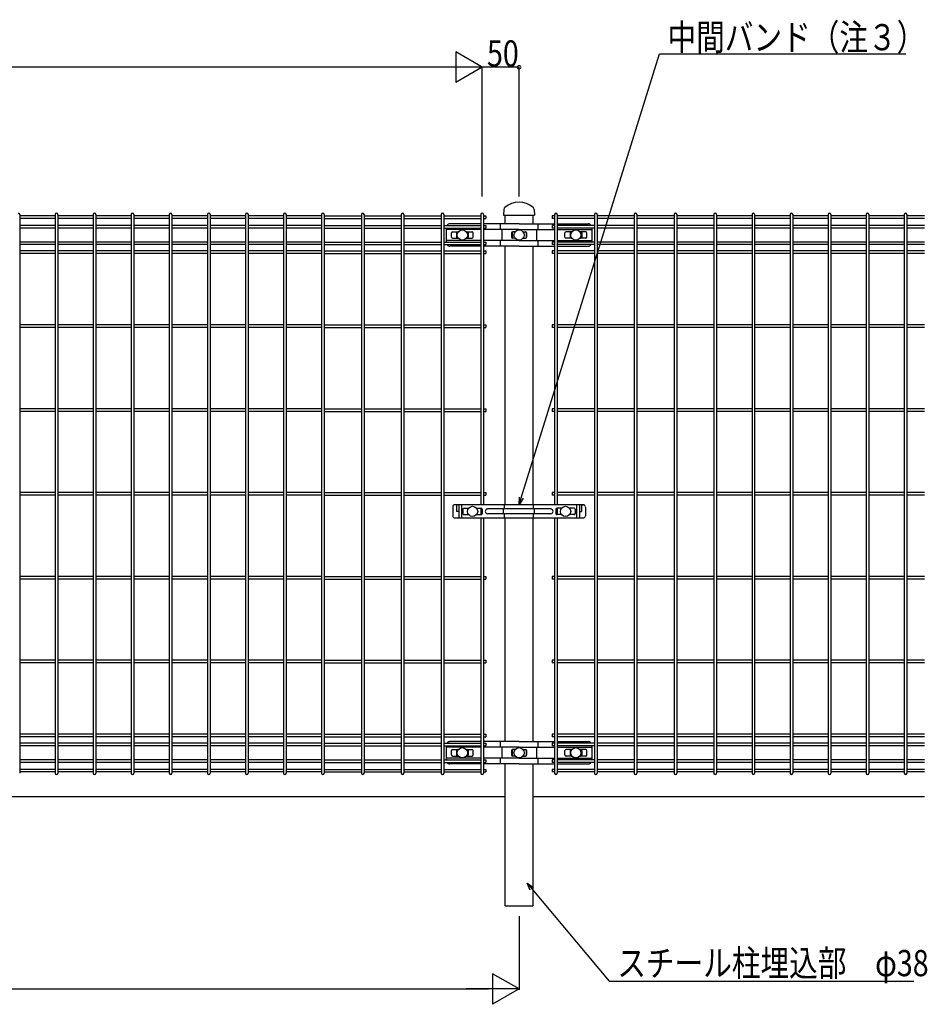
# Model space of a CAD drawing. Extents: x 0 to 27500, y 0 to 20000.
# Drawn here: x 2999 to 4244, y 7265 to 8616 of the extents above; entities that cross this region are included whole.
import ezdxf

# ---------------------------------------------------------------- set-up
doc = ezdxf.new("R2010")
doc.units = 0
for name, color, linetype in [('YKK_A1', 4, 'CONTINUOUS'), ('YKK_N1', 2, 'CONTINUOUS'), ('YKK_Z1', 7, 'CONTINUOUS')]:
    doc.layers.add(name, color=color, linetype=linetype)
doc.styles.get("Standard").update_dxf_attribs({"font": 'txt.shx', "bigfont": 'bigfont.shx'})

msp = doc.modelspace()

# ---------------------------------------------------------------- linework, layer by layer
at = {"layer": 'YKK_A1'}
for p, q in [((2999.1, 8348.6), (2999.1, 7582.2)), ((3047.7, 8346.8), (2999.1, 8346.8)), ((3047.7, 8348.6), (3047.7, 7582.2)), ((3051.3, 8348.6), (3051.3, 7582.2)), ((3099.9, 8346.8), (3051.3, 8346.8)), ((3099.9, 8348.6), (3099.9, 7582.2)), ((3103.5, 8348.6), (3103.5, 7582.2)), ((3152.1, 8346.8), (3103.5, 8346.8)), ((3152.1, 8348.6), (3152.1, 7582.2)), ((3155.7, 8348.6), (3155.7, 7582.2)), ((3204.4, 8346.8), (3155.7, 8346.8)), ((3204.3, 8348.6), (3204.3, 7582.2)), ((3207.9, 8348.6), (3207.9, 7582.2)), ((3256.6, 8346.8), (3207.9, 8346.8)), ((3256.6, 8348.6), (3256.6, 7582.2)), ((3260.2, 8348.6), (3260.2, 7582.2)), ((3308.8, 8346.8), (3260.2, 8346.8)), ((3308.8, 8348.6), (3308.8, 7582.2)), ((3312.4, 8348.6), (3312.4, 7582.2)), ((3361, 8346.8), (3312.4, 8346.8)), ((3361, 8348.6), (3361, 7582.2)), ((3364.6, 8348.6), (3364.6, 7582.2)), ((3413.2, 8346.8), (3364.6, 8346.8)), ((3413.2, 8348.6), (3413.2, 7582.2)), ((3416.8, 8348.6), (3416.8, 7582.2)), ((3416.8, 8346.8), (3467.8, 8346.8)), ((3467.8, 8348.6), (3467.8, 7582.2)), ((3471.4, 8348.6), (3471.4, 7582.2)), ((3471.4, 8346.8), (3522.4, 8346.8)), ((3522.5, 8348.6), (3522.5, 7582.2)), ((3526.1, 8348.6), (3526.1, 7582.2)), ((3526.1, 8346.8), (3577.1, 8346.8)), ((3577.1, 8348.6), (3577.1, 7582.2)), ((3580.7, 8348.6), (3580.7, 7582.2)), ((3580.7, 8346.8), (3631.7, 8346.8)), ((3631.7, 8348.6), (3631.7, 7950.4)), ((3635.3, 8348.6), (3635.3, 7950.4)), ((3635.3, 8346.8), (3638.5, 8346.8)), ((3638.5, 8346.8), (3638.5, 8343.2)), ((3663.3, 8355.6), (3662.8, 8347.4)), ((3662.8, 8347.4), (3705.3, 8347.4)), ((3665, 8347.4), (3703.1, 8347.4)), ((3665, 8335.7), (3665, 8347.4)), ((3703.1, 8347.4), (3703.1, 8335.7)), ((3704.8, 8355.6), (3705.3, 8347.4)), ((3732.8, 8346.8), (3729.6, 8346.8)), ((3729.6, 8346.8), (3729.6, 8343.2)), ((3732.8, 8348.6), (3732.8, 7950.4)), ((3736.4, 8348.6), (3736.4, 7950.4)), ((3787.4, 8346.8), (3736.4, 8346.8)), ((3787.4, 8348.6), (3787.4, 7582.2)), ((3791, 8348.6), (3791, 7582.2)), ((3842, 8346.8), (3791, 8346.8)), ((3842, 8348.6), (3842, 7582.2)), ((3845.6, 8348.6), (3845.6, 7582.2)), ((3896.7, 8346.8), (3845.7, 8346.8)), ((3896.7, 8348.6), (3896.7, 7582.2)), ((3900.3, 8348.6), (3900.3, 7582.2)), ((3951.3, 8346.8), (3900.3, 8346.8)), ((3951.3, 8348.6), (3951.3, 7582.2)), ((3954.9, 8348.6), (3954.9, 7582.2)), ((4003.5, 8346.8), (3954.9, 8346.8)), ((4003.5, 8348.6), (4003.5, 7582.2)), ((4007.1, 8348.6), (4007.1, 7582.2)), ((4055.7, 8346.8), (4007.1, 8346.8)), ((4055.7, 8348.6), (4055.7, 7582.2)), ((4059.3, 8348.6), (4059.3, 7582.2)), ((4107.9, 8346.8), (4059.3, 8346.8)), ((4107.9, 8348.6), (4107.9, 7582.2)), ((4111.5, 8348.6), (4111.5, 7582.2)), ((4160.2, 8346.8), (4111.5, 8346.8)), ((4160.1, 8348.6), (4160.1, 7582.2)), ((4163.7, 8348.6), (4163.7, 7582.2)), ((4212.4, 8346.8), (4163.7, 8346.8)), ((4212.4, 8348.6), (4212.4, 7582.2)), ((4216, 8348.6), (4216, 7582.2)), ((4240.3, 8346.8), (4216, 8346.8)), ((3047.7, 8343.2), (2999.1, 8343.2)), ((3047.7, 8333.6), (2999.1, 8333.6)), ((3099.9, 8343.2), (3051.3, 8343.2)), ((3099.9, 8333.6), (3051.3, 8333.6)), ((3152.1, 8343.2), (3103.5, 8343.2)), ((3152.1, 8333.6), (3103.5, 8333.6)), ((3204.4, 8343.2), (3155.7, 8343.2)), ((3204.4, 8333.6), (3155.7, 8333.6)), ((3256.6, 8343.2), (3207.9, 8343.2)), ((3256.6, 8333.6), (3207.9, 8333.6)), ((3308.8, 8343.2), (3260.2, 8343.2)), ((3308.8, 8333.6), (3260.2, 8333.6)), ((3361, 8343.2), (3312.4, 8343.2)), ((3361, 8333.6), (3312.4, 8333.6)), ((3413.2, 8343.2), (3364.6, 8343.2)), ((3413.2, 8333.6), (3364.6, 8333.6)), ((3416.8, 8343.2), (3467.8, 8343.2)), ((3416.8, 8333.6), (3467.8, 8333.6)), ((3471.4, 8343.2), (3522.4, 8343.2)), ((3471.4, 8333.6), (3522.4, 8333.6)), ((3526.1, 8343.2), (3577.1, 8343.2)), ((3526.1, 8333.6), (3577.1, 8333.6)), ((3580.7, 8343.2), (3631.7, 8343.2)), ((3580.7, 8333.6), (3631.7, 8333.6)), ((3631.7, 8335.7), (3589.2, 8335.7)), ((3635.3, 8343.2), (3638.5, 8343.2)), ((3684, 8335.7), (3635.3, 8335.7)), ((3635.3, 8333.6), (3638.5, 8333.6)), ((3638.5, 8333.6), (3638.5, 8330)), ((3658.2, 8335.7), (3658.2, 8328)), ((3684, 8335.7), (3732.8, 8335.7)), ((3709.9, 8335.7), (3709.9, 8328)), ((3732.8, 8343.2), (3729.6, 8343.2)), ((3732.8, 8333.6), (3729.6, 8333.6)), ((3729.6, 8333.6), (3729.6, 8330)), ((3787.4, 8343.2), (3736.4, 8343.2)), ((3736.4, 8335.7), (3778.9, 8335.7)), ((3787.4, 8333.6), (3736.4, 8333.6)), ((3842, 8343.2), (3791, 8343.2)), ((3842, 8333.6), (3791, 8333.6)), ((3896.7, 8343.2), (3845.7, 8343.2)), ((3896.7, 8333.6), (3845.7, 8333.6)), ((3951.3, 8343.2), (3900.3, 8343.2)), ((3951.3, 8333.6), (3900.3, 8333.6)), ((4003.5, 8343.2), (3954.9, 8343.2)), ((4003.5, 8333.6), (3954.9, 8333.6)), ((4055.7, 8343.2), (4007.1, 8343.2)), ((4055.7, 8333.6), (4007.1, 8333.6)), ((4107.9, 8343.2), (4059.3, 8343.2)), ((4107.9, 8333.6), (4059.3, 8333.6)), ((4160.2, 8343.2), (4111.5, 8343.2)), ((4160.2, 8333.6), (4111.5, 8333.6)), ((4212.4, 8343.2), (4163.7, 8343.2)), ((4212.4, 8333.6), (4163.7, 8333.6)), ((4240.3, 8343.2), (4216, 8343.2)), ((4240.3, 8333.6), (4216, 8333.6)), ((3047.7, 8330), (2999.1, 8330)), ((3099.9, 8330), (3051.3, 8330)), ((3152.1, 8330), (3103.5, 8330)), ((3204.4, 8330), (3155.7, 8330)), ((3256.6, 8330), (3207.9, 8330)), ((3308.8, 8330), (3260.2, 8330)), ((3361, 8330), (3312.4, 8330)), ((3413.2, 8330), (3364.6, 8330)), ((3416.8, 8330), (3467.8, 8330)), ((3471.4, 8330), (3522.4, 8330)), ((3526.1, 8330), (3577.1, 8330)), ((3580.7, 8330), (3631.7, 8330)), ((3584.2, 8330), (3584.2, 8310.8)), ((3631.7, 8328), (3584.2, 8328)), ((3591.2, 8317.4), (3591.2, 8323.4)), ((3592.7, 8324.9), (3600.9, 8324.9)), ((3598.2, 8323.4), (3598.2, 8317.4)), ((3599.7, 8324.9), (3600.9, 8324.9)), ((3611.6, 8324.9), (3612.7, 8324.9)), ((3611.6, 8324.9), (3619.7, 8324.9)), ((3614.2, 8323.4), (3614.2, 8317.4)), ((3621.2, 8317.4), (3621.2, 8323.4)), ((3635.3, 8330), (3638.5, 8330)), ((3684, 8328), (3635.3, 8328)), ((3660.4, 8328), (3660.4, 8312.8)), ((3673.6, 8323.4), (3673.6, 8317.4)), ((3674.4, 8324.8), (3674.4, 8316.1)), ((3678.7, 8324.9), (3675.2, 8324.9)), ((3684, 8328), (3732.8, 8328)), ((3689.4, 8324.9), (3692.9, 8324.9)), ((3693.7, 8324.8), (3693.7, 8316.1)), ((3694.4, 8323.4), (3694.4, 8317.4)), ((3707.7, 8328), (3707.7, 8312.8)), ((3732.8, 8330), (3729.6, 8330)), ((3787.4, 8330), (3736.4, 8330)), ((3736.4, 8328), (3783.9, 8328)), ((3746.9, 8317.4), (3746.9, 8323.4)), ((3756.5, 8324.9), (3748.4, 8324.9)), ((3753.9, 8323.4), (3753.9, 8317.4)), ((3755.4, 8324.9), (3756.5, 8324.9)), ((3775.4, 8324.9), (3767.2, 8324.9)), ((3767.2, 8324.9), (3768.4, 8324.9)), ((3769.9, 8323.4), (3769.9, 8317.4)), ((3776.9, 8317.4), (3776.9, 8323.4)), ((3783.9, 8330), (3783.9, 8310.8)), ((3842, 8330), (3791, 8330)), ((3896.7, 8330), (3845.7, 8330)), ((3951.3, 8330), (3900.3, 8330)), ((4003.5, 8330), (3954.9, 8330)), ((4055.7, 8330), (4007.1, 8330)), ((4107.9, 8330), (4059.3, 8330)), ((4160.2, 8330), (4111.5, 8330)), ((4212.4, 8330), (4163.7, 8330)), ((4240.3, 8330), (4216, 8330)), ((3047.7, 8310.8), (2999.1, 8310.8)), ((3047.7, 8307.2), (2999.1, 8307.2)), ((3099.9, 8310.8), (3051.3, 8310.8)), ((3099.9, 8307.2), (3051.3, 8307.2)), ((3152.1, 8310.8), (3103.5, 8310.8)), ((3152.1, 8307.2), (3103.5, 8307.2)), ((3204.4, 8310.8), (3155.7, 8310.8)), ((3204.4, 8307.2), (3155.7, 8307.2)), ((3256.6, 8310.8), (3207.9, 8310.8)), ((3256.6, 8307.2), (3207.9, 8307.2)), ((3308.8, 8310.8), (3260.2, 8310.8)), ((3308.8, 8307.2), (3260.2, 8307.2)), ((3361, 8310.8), (3312.4, 8310.8)), ((3361, 8307.2), (3312.4, 8307.2)), ((3413.2, 8310.8), (3364.6, 8310.8)), ((3413.2, 8307.2), (3364.6, 8307.2)), ((3416.8, 8310.8), (3467.8, 8310.8)), ((3416.8, 8307.2), (3467.8, 8307.2)), ((3471.4, 8310.8), (3522.4, 8310.8)), ((3471.4, 8307.2), (3522.4, 8307.2)), ((3526.1, 8310.8), (3577.1, 8310.8)), ((3526.1, 8307.2), (3577.1, 8307.2)), ((3580.7, 8310.8), (3631.7, 8310.8)), ((3580.7, 8307.2), (3631.7, 8307.2)), ((3631.7, 8312.8), (3584.2, 8312.8)), ((3631.7, 8305.1), (3589.2, 8305.1)), ((3592.7, 8315.9), (3600.9, 8315.9)), ((3599.7, 8315.9), (3600.9, 8315.9)), ((3611.6, 8315.9), (3612.7, 8315.9)), ((3611.6, 8315.9), (3619.7, 8315.9)), ((3684, 8312.8), (3635.3, 8312.8)), ((3635.3, 8310.8), (3638.5, 8310.8)), ((3635.3, 8307.2), (3638.5, 8307.2)), ((3684, 8305.1), (3635.3, 8305.1)), ((3638.5, 8310.8), (3638.5, 8307.2)), ((3658.2, 8312.8), (3658.2, 8305.1)), ((3665, 7950.4), (3665, 8305.1)), ((3678.7, 8315.9), (3675.2, 8315.9)), ((3684, 8312.8), (3732.8, 8312.8)), ((3684, 8305.1), (3732.8, 8305.1)), ((3689.4, 8315.9), (3692.9, 8315.9)), ((3703.1, 8305.1), (3703.1, 7950.4)), ((3709.9, 8312.8), (3709.9, 8305.1)), ((3732.8, 8310.8), (3729.6, 8310.8)), ((3729.6, 8310.8), (3729.6, 8307.2)), ((3732.8, 8307.2), (3729.6, 8307.2)), ((3736.4, 8312.8), (3783.9, 8312.8)), ((3787.4, 8310.8), (3736.4, 8310.8)), ((3787.4, 8307.2), (3736.4, 8307.2)), ((3736.4, 8305.1), (3778.9, 8305.1)), ((3756.5, 8315.9), (3748.4, 8315.9)), ((3755.4, 8315.9), (3756.5, 8315.9)), ((3775.4, 8315.9), (3767.2, 8315.9)), ((3767.2, 8315.9), (3768.4, 8315.9)), ((3842, 8310.8), (3791, 8310.8)), ((3842, 8307.2), (3791, 8307.2)), ((3896.7, 8310.8), (3845.7, 8310.8)), ((3896.7, 8307.2), (3845.7, 8307.2)), ((3951.3, 8310.8), (3900.3, 8310.8)), ((3951.3, 8307.2), (3900.3, 8307.2)), ((4003.5, 8310.8), (3954.9, 8310.8)), ((4003.5, 8307.2), (3954.9, 8307.2)), ((4055.7, 8310.8), (4007.1, 8310.8)), ((4055.7, 8307.2), (4007.1, 8307.2)), ((4107.9, 8310.8), (4059.3, 8310.8)), ((4107.9, 8307.2), (4059.3, 8307.2)), ((4160.2, 8310.8), (4111.5, 8310.8)), ((4160.2, 8307.2), (4111.5, 8307.2)), ((4212.4, 8310.8), (4163.7, 8310.8)), ((4212.4, 8307.2), (4163.7, 8307.2)), ((4240.3, 8310.8), (4216, 8310.8)), ((4240.3, 8307.2), (4216, 8307.2)), ((3047.7, 8298.7), (2999.1, 8298.7)), ((3047.7, 8295.1), (2999.1, 8295.1)), ((3099.9, 8298.7), (3051.3, 8298.7)), ((3099.9, 8295.1), (3051.3, 8295.1)), ((3152.1, 8298.7), (3103.5, 8298.7)), ((3152.1, 8295.1), (3103.5, 8295.1)), ((3204.4, 8298.7), (3155.7, 8298.7)), ((3204.4, 8295.1), (3155.7, 8295.1)), ((3256.6, 8298.7), (3207.9, 8298.7)), ((3256.6, 8295.1), (3207.9, 8295.1)), ((3308.8, 8298.7), (3260.2, 8298.7)), ((3308.8, 8295.1), (3260.2, 8295.1)), ((3361, 8298.7), (3312.4, 8298.7)), ((3361, 8295.1), (3312.4, 8295.1)), ((3413.2, 8298.7), (3364.6, 8298.7)), ((3413.2, 8295.1), (3364.6, 8295.1)), ((3416.8, 8298.7), (3467.8, 8298.7)), ((3416.8, 8295.1), (3467.8, 8295.1)), ((3471.4, 8298.7), (3522.4, 8298.7)), ((3471.4, 8295.1), (3522.4, 8295.1)), ((3526.1, 8298.7), (3577.1, 8298.7)), ((3526.1, 8295.1), (3577.1, 8295.1)), ((3580.7, 8298.7), (3631.7, 8298.7)), ((3580.7, 8295.1), (3631.7, 8295.1)), ((3635.3, 8298.7), (3638.5, 8298.7)), ((3635.3, 8295.1), (3638.5, 8295.1)), ((3638.5, 8298.7), (3638.5, 8295.1)), ((3732.8, 8298.7), (3729.6, 8298.7)), ((3729.6, 8298.7), (3729.6, 8295.1)), ((3732.8, 8295.1), (3729.6, 8295.1)), ((3787.4, 8298.7), (3736.4, 8298.7)), ((3787.4, 8295.1), (3736.4, 8295.1)), ((3842, 8298.7), (3791, 8298.7)), ((3842, 8295.1), (3791, 8295.1)), ((3896.7, 8298.7), (3845.7, 8298.7)), ((3896.7, 8295.1), (3845.7, 8295.1)), ((3951.3, 8298.7), (3900.3, 8298.7)), ((3951.3, 8295.1), (3900.3, 8295.1)), ((4003.5, 8298.7), (3954.9, 8298.7)), ((4003.5, 8295.1), (3954.9, 8295.1)), ((4055.7, 8298.7), (4007.1, 8298.7)), ((4055.7, 8295.1), (4007.1, 8295.1)), ((4107.9, 8298.7), (4059.3, 8298.7)), ((4107.9, 8295.1), (4059.3, 8295.1)), ((4160.2, 8298.7), (4111.5, 8298.7)), ((4160.2, 8295.1), (4111.5, 8295.1)), ((4212.4, 8298.7), (4163.7, 8298.7)), ((4212.4, 8295.1), (4163.7, 8295.1)), ((4240.3, 8298.7), (4216, 8298.7)), ((4240.3, 8295.1), (4216, 8295.1)), ((3047.7, 8197.2), (2999.1, 8197.2)), ((3099.9, 8197.2), (3051.3, 8197.2)), ((3152.1, 8197.2), (3103.5, 8197.2)), ((3204.4, 8197.2), (3155.7, 8197.2)), ((3256.6, 8197.2), (3207.9, 8197.2)), ((3308.8, 8197.2), (3260.2, 8197.2)), ((3361, 8197.2), (3312.4, 8197.2)), ((3413.2, 8197.2), (3364.6, 8197.2)), ((3416.8, 8197.2), (3467.8, 8197.2)), ((3471.4, 8197.2), (3522.4, 8197.2)), ((3526.1, 8197.2), (3577.1, 8197.2)), ((3580.7, 8197.2), (3631.7, 8197.2)), ((3635.3, 8197.2), (3638.5, 8197.2)), ((3638.5, 8197.2), (3638.5, 8193.6)), ((3732.8, 8197.2), (3729.6, 8197.2)), ((3729.6, 8197.2), (3729.6, 8193.6)), ((3787.4, 8197.2), (3736.4, 8197.2)), ((3842, 8197.2), (3791, 8197.2)), ((3896.7, 8197.2), (3845.7, 8197.2)), ((3951.3, 8197.2), (3900.3, 8197.2)), ((4003.5, 8197.2), (3954.9, 8197.2)), ((4055.7, 8197.2), (4007.1, 8197.2)), ((4107.9, 8197.2), (4059.3, 8197.2)), ((4160.2, 8197.2), (4111.5, 8197.2)), ((4212.4, 8197.2), (4163.7, 8197.2)), ((4240.3, 8197.2), (4216, 8197.2)), ((3047.7, 8193.6), (2999.1, 8193.6)), ((3099.9, 8193.6), (3051.3, 8193.6)), ((3152.1, 8193.6), (3103.5, 8193.6)), ((3204.4, 8193.6), (3155.7, 8193.6)), ((3256.6, 8193.6), (3207.9, 8193.6)), ((3308.8, 8193.6), (3260.2, 8193.6)), ((3361, 8193.6), (3312.4, 8193.6)), ((3413.2, 8193.6), (3364.6, 8193.6)), ((3416.8, 8193.6), (3467.8, 8193.6)), ((3471.4, 8193.6), (3522.4, 8193.6)), ((3526.1, 8193.6), (3577.1, 8193.6)), ((3580.7, 8193.6), (3631.7, 8193.6)), ((3635.3, 8193.6), (3638.5, 8193.6)), ((3732.8, 8193.6), (3729.6, 8193.6)), ((3787.4, 8193.6), (3736.4, 8193.6)), ((3842, 8193.6), (3791, 8193.6)), ((3896.7, 8193.6), (3845.7, 8193.6)), ((3951.3, 8193.6), (3900.3, 8193.6)), ((4003.5, 8193.6), (3954.9, 8193.6)), ((4055.7, 8193.6), (4007.1, 8193.6)), ((4107.9, 8193.6), (4059.3, 8193.6)), ((4160.2, 8193.6), (4111.5, 8193.6)), ((4212.4, 8193.6), (4163.7, 8193.6)), ((4240.3, 8193.6), (4216, 8193.6)), ((3047.7, 8082.2), (2999.1, 8082.2)), ((3047.7, 8078.6), (2999.1, 8078.6)), ((3099.9, 8082.2), (3051.3, 8082.2)), ((3099.9, 8078.6), (3051.3, 8078.6)), ((3152.1, 8082.2), (3103.5, 8082.2)), ((3152.1, 8078.6), (3103.5, 8078.6)), ((3204.4, 8082.2), (3155.7, 8082.2)), ((3204.4, 8078.6), (3155.7, 8078.6)), ((3256.6, 8082.2), (3207.9, 8082.2)), ((3256.6, 8078.6), (3207.9, 8078.6)), ((3308.8, 8082.2), (3260.2, 8082.2)), ((3308.8, 8078.6), (3260.2, 8078.6)), ((3361, 8082.2), (3312.4, 8082.2)), ((3361, 8078.6), (3312.4, 8078.6)), ((3413.2, 8082.2), (3364.6, 8082.2)), ((3413.2, 8078.6), (3364.6, 8078.6)), ((3416.8, 8082.2), (3467.8, 8082.2)), ((3416.8, 8078.6), (3467.8, 8078.6)), ((3471.4, 8082.2), (3522.4, 8082.2)), ((3471.4, 8078.6), (3522.4, 8078.6)), ((3526.1, 8082.2), (3577.1, 8082.2)), ((3526.1, 8078.6), (3577.1, 8078.6)), ((3580.7, 8082.2), (3631.7, 8082.2)), ((3580.7, 8078.6), (3631.7, 8078.6)), ((3635.3, 8082.2), (3638.5, 8082.2)), ((3635.3, 8078.6), (3638.5, 8078.6)), ((3638.5, 8082.2), (3638.5, 8078.6)), ((3732.8, 8082.2), (3729.6, 8082.2)), ((3729.6, 8082.2), (3729.6, 8078.6)), ((3732.8, 8078.6), (3729.6, 8078.6)), ((3787.4, 8082.2), (3736.4, 8082.2)), ((3787.4, 8078.6), (3736.4, 8078.6)), ((3842, 8082.2), (3791, 8082.2)), ((3842, 8078.6), (3791, 8078.6)), ((3896.7, 8082.2), (3845.7, 8082.2)), ((3896.7, 8078.6), (3845.7, 8078.6)), ((3951.3, 8082.2), (3900.3, 8082.2)), ((3951.3, 8078.6), (3900.3, 8078.6)), ((4003.5, 8082.2), (3954.9, 8082.2)), ((4003.5, 8078.6), (3954.9, 8078.6)), ((4055.7, 8082.2), (4007.1, 8082.2)), ((4055.7, 8078.6), (4007.1, 8078.6)), ((4107.9, 8082.2), (4059.3, 8082.2)), ((4107.9, 8078.6), (4059.3, 8078.6)), ((4160.2, 8082.2), (4111.5, 8082.2)), ((4160.2, 8078.6), (4111.5, 8078.6)), ((4212.4, 8082.2), (4163.7, 8082.2)), ((4212.4, 8078.6), (4163.7, 8078.6)), ((4240.3, 8082.2), (4216, 8082.2)), ((4240.3, 8078.6), (4216, 8078.6)), ((3047.7, 7967.2), (2999.1, 7967.2)), ((3099.9, 7967.2), (3051.3, 7967.2)), ((3152.1, 7967.2), (3103.5, 7967.2)), ((3204.4, 7967.2), (3155.7, 7967.2)), ((3256.6, 7967.2), (3207.9, 7967.2)), ((3308.8, 7967.2), (3260.2, 7967.2)), ((3361, 7967.2), (3312.4, 7967.2)), ((3413.2, 7967.2), (3364.6, 7967.2)), ((3416.8, 7967.2), (3467.8, 7967.2)), ((3471.4, 7967.2), (3522.4, 7967.2)), ((3526.1, 7967.2), (3577.1, 7967.2)), ((3580.7, 7967.2), (3631.7, 7967.2)), ((3635.3, 7967.2), (3638.5, 7967.2)), ((3638.5, 7967.2), (3638.5, 7963.6)), ((3732.8, 7967.2), (3729.6, 7967.2)), ((3729.6, 7967.2), (3729.6, 7963.6)), ((3787.4, 7967.2), (3736.4, 7967.2)), ((3842, 7967.2), (3791, 7967.2)), ((3896.7, 7967.2), (3845.7, 7967.2)), ((3951.3, 7967.2), (3900.3, 7967.2)), ((4003.5, 7967.2), (3954.9, 7967.2)), ((4055.7, 7967.2), (4007.1, 7967.2)), ((4107.9, 7967.2), (4059.3, 7967.2)), ((4160.2, 7967.2), (4111.5, 7967.2)), ((4212.4, 7967.2), (4163.7, 7967.2)), ((4240.3, 7967.2), (4216, 7967.2)), ((3047.7, 7963.6), (2999.1, 7963.6)), ((3099.9, 7963.6), (3051.3, 7963.6)), ((3152.1, 7963.6), (3103.5, 7963.6)), ((3204.4, 7963.6), (3155.7, 7963.6)), ((3256.6, 7963.6), (3207.9, 7963.6)), ((3308.8, 7963.6), (3260.2, 7963.6)), ((3361, 7963.6), (3312.4, 7963.6)), ((3413.2, 7963.6), (3364.6, 7963.6)), ((3416.8, 7963.6), (3467.8, 7963.6)), ((3471.4, 7963.6), (3522.4, 7963.6)), ((3526.1, 7963.6), (3577.1, 7963.6)), ((3580.7, 7963.6), (3631.7, 7963.6)), ((3635.3, 7963.6), (3638.5, 7963.6)), ((3732.8, 7963.6), (3729.6, 7963.6)), ((3787.4, 7963.6), (3736.4, 7963.6)), ((3842, 7963.6), (3791, 7963.6)), ((3896.7, 7963.6), (3845.7, 7963.6)), ((3951.3, 7963.6), (3900.3, 7963.6)), ((4003.5, 7963.6), (3954.9, 7963.6)), ((4055.7, 7963.6), (4007.1, 7963.6)), ((4107.9, 7963.6), (4059.3, 7963.6)), ((4160.2, 7963.6), (4111.5, 7963.6)), ((4212.4, 7963.6), (4163.7, 7963.6)), ((4240.3, 7963.6), (4216, 7963.6)), ((3593.1, 7947.4), (3593.1, 7935.4)), ((3772.3, 7950.4), (3595.8, 7950.4)), ((3598.5, 7950.4), (3595.8, 7950.4)), ((3598.4, 7950.4), (3598.4, 7941.4)), ((3601.2, 7941.4), (3598.4, 7941.4)), ((3601.2, 7950.4), (3601.2, 7932.4)), ((3605.2, 7949.4), (3605.2, 7933.4)), ((3607.1, 7944.4), (3607.1, 7938.4)), ((3608.6, 7945.9), (3614.9, 7945.9)), ((3625.7, 7945.9), (3632.1, 7945.9)), ((3631.7, 7945.9), (3631.7, 7936.9)), ((3633.6, 7944.4), (3633.6, 7938.4)), ((3727.5, 7944.7), (3640.6, 7944.7)), ((3662.8, 7938.9), (3662.8, 7943.9)), ((3664.2, 7944.7), (3664.2, 7950.4)), ((3703.9, 7944.7), (3703.9, 7950.4)), ((3705.3, 7938.9), (3705.3, 7943.9)), ((3734.6, 7944.4), (3734.6, 7938.4)), ((3742.4, 7945.9), (3736.1, 7945.9)), ((3736.4, 7945.9), (3736.4, 7936.9)), ((3759.6, 7945.9), (3753.2, 7945.9)), ((3761.1, 7944.4), (3761.1, 7938.4)), ((3762.9, 7949.4), (3762.9, 7933.4)), ((3766.9, 7950.4), (3766.9, 7932.4)), ((3766.9, 7941.4), (3769.7, 7941.4)), ((3769.6, 7950.4), (3772.3, 7950.4)), ((3769.7, 7950.4), (3769.7, 7941.4)), ((3775, 7947.4), (3775, 7935.4)), ((3595.8, 7932.4), (3772.3, 7932.4)), ((3608.6, 7936.9), (3614.9, 7936.9)), ((3625.7, 7936.9), (3632.1, 7936.9)), ((3631.7, 7932.4), (3631.7, 7582.2)), ((3635.3, 7932.4), (3635.3, 7582.2)), ((3727.5, 7938.2), (3640.6, 7938.2)), ((3664.2, 7932.4), (3664.2, 7938.2)), ((3665, 7625.7), (3665, 7932.4)), ((3703.1, 7932.4), (3703.1, 7625.7)), ((3703.9, 7932.4), (3703.9, 7938.2)), ((3732.8, 7932.4), (3732.8, 7582.2)), ((3742.4, 7936.9), (3736.1, 7936.9)), ((3736.4, 7932.4), (3736.4, 7582.2)), ((3759.6, 7936.9), (3753.2, 7936.9)), ((3047.7, 7852.2), (2999.1, 7852.2)), ((3047.7, 7848.6), (2999.1, 7848.6)), ((3099.9, 7852.2), (3051.3, 7852.2)), ((3099.9, 7848.6), (3051.3, 7848.6)), ((3152.1, 7852.2), (3103.5, 7852.2)), ((3152.1, 7848.6), (3103.5, 7848.6)), ((3204.4, 7852.2), (3155.7, 7852.2)), ((3204.4, 7848.6), (3155.7, 7848.6)), ((3256.6, 7852.2), (3207.9, 7852.2)), ((3256.6, 7848.6), (3207.9, 7848.6)), ((3308.8, 7852.2), (3260.2, 7852.2)), ((3308.8, 7848.6), (3260.2, 7848.6)), ((3361, 7852.2), (3312.4, 7852.2)), ((3361, 7848.6), (3312.4, 7848.6)), ((3413.2, 7852.2), (3364.6, 7852.2)), ((3413.2, 7848.6), (3364.6, 7848.6)), ((3416.8, 7852.2), (3467.8, 7852.2)), ((3416.8, 7848.6), (3467.8, 7848.6)), ((3471.4, 7852.2), (3522.4, 7852.2)), ((3471.4, 7848.6), (3522.4, 7848.6)), ((3526.1, 7852.2), (3577.1, 7852.2)), ((3526.1, 7848.6), (3577.1, 7848.6)), ((3580.7, 7852.2), (3631.7, 7852.2)), ((3580.7, 7848.6), (3631.7, 7848.6)), ((3635.3, 7852.2), (3638.5, 7852.2)), ((3635.3, 7848.6), (3638.5, 7848.6)), ((3638.5, 7852.2), (3638.5, 7848.6)), ((3732.8, 7852.2), (3729.6, 7852.2)), ((3729.6, 7852.2), (3729.6, 7848.6)), ((3732.8, 7848.6), (3729.6, 7848.6)), ((3787.4, 7852.2), (3736.4, 7852.2)), ((3787.4, 7848.6), (3736.4, 7848.6)), ((3842, 7852.2), (3791, 7852.2)), ((3842, 7848.6), (3791, 7848.6)), ((3896.7, 7852.2), (3845.7, 7852.2)), ((3896.7, 7848.6), (3845.7, 7848.6)), ((3951.3, 7852.2), (3900.3, 7852.2)), ((3951.3, 7848.6), (3900.3, 7848.6)), ((4003.5, 7852.2), (3954.9, 7852.2)), ((4003.5, 7848.6), (3954.9, 7848.6)), ((4055.7, 7852.2), (4007.1, 7852.2)), ((4055.7, 7848.6), (4007.1, 7848.6)), ((4107.9, 7852.2), (4059.3, 7852.2)), ((4107.9, 7848.6), (4059.3, 7848.6)), ((4160.2, 7852.2), (4111.5, 7852.2)), ((4160.2, 7848.6), (4111.5, 7848.6)), ((4212.4, 7852.2), (4163.7, 7852.2)), ((4212.4, 7848.6), (4163.7, 7848.6)), ((4240.3, 7852.2), (4216, 7852.2)), ((4240.3, 7848.6), (4216, 7848.6)), ((3047.7, 7737.2), (2999.1, 7737.2)), ((3099.9, 7737.2), (3051.3, 7737.2)), ((3152.1, 7737.2), (3103.5, 7737.2)), ((3204.4, 7737.2), (3155.7, 7737.2)), ((3256.6, 7737.2), (3207.9, 7737.2)), ((3308.8, 7737.2), (3260.2, 7737.2)), ((3361, 7737.2), (3312.4, 7737.2)), ((3413.2, 7737.2), (3364.6, 7737.2)), ((3416.8, 7737.2), (3467.8, 7737.2)), ((3471.4, 7737.2), (3522.4, 7737.2)), ((3526.1, 7737.2), (3577.1, 7737.2)), ((3580.7, 7737.2), (3631.7, 7737.2)), ((3635.3, 7737.2), (3638.5, 7737.2)), ((3638.5, 7737.2), (3638.5, 7733.6)), ((3732.8, 7737.2), (3729.6, 7737.2)), ((3729.6, 7737.2), (3729.6, 7733.6)), ((3787.4, 7737.2), (3736.4, 7737.2)), ((3842, 7737.2), (3791, 7737.2)), ((3896.7, 7737.2), (3845.7, 7737.2)), ((3951.3, 7737.2), (3900.3, 7737.2)), ((4003.5, 7737.2), (3954.9, 7737.2)), ((4055.7, 7737.2), (4007.1, 7737.2)), ((4107.9, 7737.2), (4059.3, 7737.2)), ((4160.2, 7737.2), (4111.5, 7737.2)), ((4212.4, 7737.2), (4163.7, 7737.2)), ((4240.3, 7737.2), (4216, 7737.2)), ((3047.7, 7733.6), (2999.1, 7733.6)), ((3099.9, 7733.6), (3051.3, 7733.6)), ((3152.1, 7733.6), (3103.5, 7733.6)), ((3204.4, 7733.6), (3155.7, 7733.6)), ((3256.6, 7733.6), (3207.9, 7733.6)), ((3308.8, 7733.6), (3260.2, 7733.6)), ((3361, 7733.6), (3312.4, 7733.6)), ((3413.2, 7733.6), (3364.6, 7733.6)), ((3416.8, 7733.6), (3467.8, 7733.6)), ((3471.4, 7733.6), (3522.4, 7733.6)), ((3526.1, 7733.6), (3577.1, 7733.6)), ((3580.7, 7733.6), (3631.7, 7733.6)), ((3635.3, 7733.6), (3638.5, 7733.6)), ((3732.8, 7733.6), (3729.6, 7733.6)), ((3787.4, 7733.6), (3736.4, 7733.6)), ((3842, 7733.6), (3791, 7733.6)), ((3896.7, 7733.6), (3845.7, 7733.6)), ((3951.3, 7733.6), (3900.3, 7733.6)), ((4003.5, 7733.6), (3954.9, 7733.6)), ((4055.7, 7733.6), (4007.1, 7733.6)), ((4107.9, 7733.6), (4059.3, 7733.6)), ((4160.2, 7733.6), (4111.5, 7733.6)), ((4212.4, 7733.6), (4163.7, 7733.6)), ((4240.3, 7733.6), (4216, 7733.6)), ((3047.7, 7635.8), (2999.1, 7635.8)), ((3047.7, 7632.2), (2999.1, 7632.2)), ((3099.9, 7635.8), (3051.3, 7635.8)), ((3099.9, 7632.2), (3051.3, 7632.2)), ((3152.1, 7635.8), (3103.5, 7635.8)), ((3152.1, 7632.2), (3103.5, 7632.2)), ((3204.4, 7635.8), (3155.7, 7635.8)), ((3204.4, 7632.2), (3155.7, 7632.2)), ((3256.6, 7635.8), (3207.9, 7635.8)), ((3256.6, 7632.2), (3207.9, 7632.2)), ((3308.8, 7635.8), (3260.2, 7635.8)), ((3308.8, 7632.2), (3260.2, 7632.2)), ((3361, 7635.8), (3312.4, 7635.8)), ((3361, 7632.2), (3312.4, 7632.2)), ((3413.2, 7635.8), (3364.6, 7635.8)), ((3413.2, 7632.2), (3364.6, 7632.2)), ((3416.8, 7635.8), (3467.8, 7635.8)), ((3416.8, 7632.2), (3467.8, 7632.2)), ((3471.4, 7635.8), (3522.4, 7635.8)), ((3471.4, 7632.2), (3522.4, 7632.2)), ((3526.1, 7635.8), (3577.1, 7635.8)), ((3526.1, 7632.2), (3577.1, 7632.2)), ((3580.7, 7635.8), (3631.7, 7635.8)), ((3580.7, 7632.2), (3631.7, 7632.2)), ((3635.3, 7635.8), (3638.5, 7635.8)), ((3635.3, 7632.2), (3638.5, 7632.2)), ((3638.5, 7635.8), (3638.5, 7632.2)), ((3729.6, 7635.8), (3729.6, 7632.2)), ((3732.8, 7635.8), (3729.6, 7635.8)), ((3732.8, 7632.2), (3729.6, 7632.2)), ((3787.4, 7635.8), (3736.4, 7635.8)), ((3787.4, 7632.2), (3736.4, 7632.2)), ((3842, 7635.8), (3791, 7635.8)), ((3842, 7632.2), (3791, 7632.2)), ((3896.7, 7635.8), (3845.7, 7635.8)), ((3896.7, 7632.2), (3845.7, 7632.2)), ((3951.3, 7635.8), (3900.3, 7635.8)), ((3951.3, 7632.2), (3900.3, 7632.2)), ((4003.5, 7635.8), (3954.9, 7635.8)), ((4003.5, 7632.2), (3954.9, 7632.2)), ((4055.7, 7635.8), (4007.1, 7635.8)), ((4055.7, 7632.2), (4007.1, 7632.2)), ((4107.9, 7635.8), (4059.3, 7635.8)), ((4107.9, 7632.2), (4059.3, 7632.2)), ((4160.2, 7635.8), (4111.5, 7635.8)), ((4160.2, 7632.2), (4111.5, 7632.2)), ((4212.4, 7635.8), (4163.7, 7635.8)), ((4212.4, 7632.2), (4163.7, 7632.2)), ((4240.3, 7635.8), (4216, 7635.8)), ((4240.3, 7632.2), (4216, 7632.2)), ((3047.7, 7623.6), (2999.1, 7623.6)), ((3047.7, 7620), (2999.1, 7620)), ((3099.9, 7623.6), (3051.3, 7623.6)), ((3099.9, 7620), (3051.3, 7620)), ((3152.1, 7623.6), (3103.5, 7623.6)), ((3152.1, 7620), (3103.5, 7620)), ((3204.4, 7623.6), (3155.7, 7623.6)), ((3204.4, 7620), (3155.7, 7620)), ((3256.6, 7623.6), (3207.9, 7623.6)), ((3256.6, 7620), (3207.9, 7620)), ((3308.8, 7623.6), (3260.2, 7623.6)), ((3308.8, 7620), (3260.2, 7620)), ((3361, 7623.6), (3312.4, 7623.6)), ((3361, 7620), (3312.4, 7620)), ((3413.2, 7623.6), (3364.6, 7623.6)), ((3413.2, 7620), (3364.6, 7620)), ((3416.8, 7623.6), (3467.8, 7623.6)), ((3416.8, 7620), (3467.8, 7620)), ((3471.4, 7623.6), (3522.4, 7623.6)), ((3471.4, 7620), (3522.4, 7620)), ((3526.1, 7623.6), (3577.1, 7623.6)), ((3526.1, 7620), (3577.1, 7620)), ((3580.7, 7623.6), (3631.7, 7623.6)), ((3580.7, 7620), (3631.7, 7620)), ((3584.2, 7620), (3584.2, 7600.8)), ((3631.7, 7618), (3584.2, 7618)), ((3631.7, 7625.7), (3589.2, 7625.7)), ((3684, 7625.7), (3635.3, 7625.7)), ((3635.3, 7623.6), (3638.5, 7623.6)), ((3635.3, 7620), (3638.5, 7620)), ((3684, 7618), (3635.3, 7618)), ((3638.5, 7623.6), (3638.5, 7620)), ((3658.2, 7625.7), (3658.2, 7618)), ((3660.4, 7618), (3660.4, 7602.8)), ((3684, 7625.7), (3732.8, 7625.7)), ((3684, 7618), (3732.8, 7618)), ((3707.7, 7618), (3707.7, 7602.8)), ((3709.9, 7625.7), (3709.9, 7618)), ((3732.8, 7623.6), (3729.6, 7623.6)), ((3729.6, 7623.6), (3729.6, 7620)), ((3732.8, 7620), (3729.6, 7620)), ((3736.4, 7625.7), (3778.9, 7625.7)), ((3787.4, 7623.6), (3736.4, 7623.6)), ((3787.4, 7620), (3736.4, 7620)), ((3736.4, 7618), (3783.9, 7618)), ((3783.9, 7620), (3783.9, 7600.8)), ((3842, 7623.6), (3791, 7623.6)), ((3842, 7620), (3791, 7620)), ((3896.7, 7623.6), (3845.7, 7623.6)), ((3896.7, 7620), (3845.7, 7620)), ((3951.3, 7623.6), (3900.3, 7623.6)), ((3951.3, 7620), (3900.3, 7620)), ((4003.5, 7623.6), (3954.9, 7623.6)), ((4003.5, 7620), (3954.9, 7620)), ((4055.7, 7623.6), (4007.1, 7623.6)), ((4055.7, 7620), (4007.1, 7620)), ((4107.9, 7623.6), (4059.3, 7623.6)), ((4107.9, 7620), (4059.3, 7620)), ((4160.2, 7623.6), (4111.5, 7623.6)), ((4160.2, 7620), (4111.5, 7620)), ((4212.4, 7623.6), (4163.7, 7623.6)), ((4212.4, 7620), (4163.7, 7620)), ((4240.3, 7623.6), (4216, 7623.6)), ((4240.3, 7620), (4216, 7620)), ((3631.7, 7602.8), (3584.2, 7602.8)), ((3591.2, 7607.4), (3591.2, 7613.4)), ((3592.7, 7614.9), (3600.9, 7614.9)), ((3592.7, 7605.9), (3600.9, 7605.9)), ((3598.2, 7613.4), (3598.2, 7607.4)), ((3599.7, 7614.9), (3600.9, 7614.9)), ((3599.7, 7605.9), (3600.9, 7605.9)), ((3611.6, 7614.9), (3612.7, 7614.9)), ((3611.6, 7614.9), (3619.7, 7614.9)), ((3611.6, 7605.9), (3612.7, 7605.9)), ((3611.6, 7605.9), (3619.7, 7605.9)), ((3614.2, 7613.4), (3614.2, 7607.4)), ((3621.2, 7607.4), (3621.2, 7613.4)), ((3684, 7602.8), (3635.3, 7602.8)), ((3658.2, 7602.8), (3658.2, 7595.1)), ((3673.6, 7613.4), (3673.6, 7607.4)), ((3674.4, 7614.8), (3674.4, 7606.1)), ((3678.7, 7614.9), (3675.2, 7614.9)), ((3678.7, 7605.9), (3675.2, 7605.9)), ((3684, 7602.8), (3732.8, 7602.8)), ((3689.4, 7614.9), (3692.9, 7614.9)), ((3689.4, 7605.9), (3692.9, 7605.9)), ((3693.7, 7614.8), (3693.7, 7606.1)), ((3694.4, 7613.4), (3694.4, 7607.4)), ((3709.9, 7602.8), (3709.9, 7595.1)), ((3736.4, 7602.8), (3783.9, 7602.8)), ((3746.9, 7607.4), (3746.9, 7613.4)), ((3756.5, 7614.9), (3748.4, 7614.9)), ((3756.5, 7605.9), (3748.4, 7605.9)), ((3753.9, 7613.4), (3753.9, 7607.4)), ((3755.4, 7614.9), (3756.5, 7614.9)), ((3755.4, 7605.9), (3756.5, 7605.9)), ((3775.4, 7614.9), (3767.2, 7614.9)), ((3767.2, 7614.9), (3768.4, 7614.9)), ((3775.4, 7605.9), (3767.2, 7605.9)), ((3767.2, 7605.9), (3768.4, 7605.9)), ((3769.9, 7613.4), (3769.9, 7607.4)), ((3776.9, 7607.4), (3776.9, 7613.4)), ((3047.7, 7600.8), (2999.1, 7600.8)), ((3047.7, 7597.2), (2999.1, 7597.2)), ((3099.9, 7600.8), (3051.3, 7600.8)), ((3099.9, 7597.2), (3051.3, 7597.2)), ((3152.1, 7600.8), (3103.5, 7600.8)), ((3152.1, 7597.2), (3103.5, 7597.2)), ((3204.4, 7600.8), (3155.7, 7600.8)), ((3204.4, 7597.2), (3155.7, 7597.2)), ((3256.6, 7600.8), (3207.9, 7600.8)), ((3256.6, 7597.2), (3207.9, 7597.2)), ((3308.8, 7600.8), (3260.2, 7600.8)), ((3308.8, 7597.2), (3260.2, 7597.2)), ((3361, 7600.8), (3312.4, 7600.8)), ((3361, 7597.2), (3312.4, 7597.2)), ((3413.2, 7600.8), (3364.6, 7600.8)), ((3413.2, 7597.2), (3364.6, 7597.2)), ((3416.8, 7600.8), (3467.8, 7600.8)), ((3416.8, 7597.2), (3467.8, 7597.2)), ((3471.4, 7600.8), (3522.4, 7600.8)), ((3471.4, 7597.2), (3522.4, 7597.2)), ((3526.1, 7600.8), (3577.1, 7600.8)), ((3526.1, 7597.2), (3577.1, 7597.2)), ((3580.7, 7600.8), (3631.7, 7600.8)), ((3580.7, 7597.2), (3631.7, 7597.2)), ((3631.7, 7595.1), (3589.2, 7595.1)), ((3635.3, 7600.8), (3638.5, 7600.8)), ((3635.3, 7597.2), (3638.5, 7597.2)), ((3684, 7595.1), (3635.3, 7595.1)), ((3638.5, 7600.8), (3638.5, 7597.2)), ((3665, 7400.4), (3665, 7595.1)), ((3684, 7595.1), (3732.8, 7595.1)), ((3703.1, 7595.1), (3703.1, 7400.4)), ((3732.8, 7600.8), (3729.6, 7600.8)), ((3729.6, 7600.8), (3729.6, 7597.2)), ((3732.8, 7597.2), (3729.6, 7597.2)), ((3787.4, 7600.8), (3736.4, 7600.8)), ((3787.4, 7597.2), (3736.4, 7597.2)), ((3736.4, 7595.1), (3778.9, 7595.1)), ((3842, 7600.8), (3791, 7600.8)), ((3842, 7597.2), (3791, 7597.2)), ((3896.7, 7600.8), (3845.7, 7600.8)), ((3896.7, 7597.2), (3845.7, 7597.2)), ((3951.3, 7600.8), (3900.3, 7600.8)), ((3951.3, 7597.2), (3900.3, 7597.2)), ((4003.5, 7600.8), (3954.9, 7600.8)), ((4003.5, 7597.2), (3954.9, 7597.2)), ((4055.7, 7600.8), (4007.1, 7600.8)), ((4055.7, 7597.2), (4007.1, 7597.2)), ((4107.9, 7600.8), (4059.3, 7600.8)), ((4107.9, 7597.2), (4059.3, 7597.2)), ((4160.2, 7600.8), (4111.5, 7600.8)), ((4160.2, 7597.2), (4111.5, 7597.2)), ((4212.4, 7600.8), (4163.7, 7600.8)), ((4212.4, 7597.2), (4163.7, 7597.2)), ((4240.3, 7600.8), (4216, 7600.8)), ((4240.3, 7597.2), (4216, 7597.2)), ((3047.7, 7587.6), (2999.1, 7587.6)), ((3047.7, 7584), (2999.1, 7584)), ((3099.9, 7587.6), (3051.3, 7587.6)), ((3099.9, 7584), (3051.3, 7584)), ((3152.1, 7587.6), (3103.5, 7587.6)), ((3152.1, 7584), (3103.5, 7584)), ((3204.4, 7587.6), (3155.7, 7587.6)), ((3204.4, 7584), (3155.7, 7584)), ((3256.6, 7587.6), (3207.9, 7587.6)), ((3256.6, 7584), (3207.9, 7584)), ((3308.8, 7587.6), (3260.2, 7587.6)), ((3308.8, 7584), (3260.2, 7584)), ((3361, 7587.6), (3312.4, 7587.6)), ((3361, 7584), (3312.4, 7584)), ((3413.2, 7587.6), (3364.6, 7587.6)), ((3413.2, 7584), (3364.6, 7584)), ((3416.8, 7587.6), (3467.8, 7587.6)), ((3416.8, 7584), (3467.8, 7584)), ((3471.4, 7587.6), (3522.4, 7587.6)), ((3471.4, 7584), (3522.4, 7584)), ((3526.1, 7587.6), (3577.1, 7587.6)), ((3526.1, 7584), (3577.1, 7584)), ((3580.7, 7587.6), (3631.7, 7587.6)), ((3580.7, 7584), (3631.7, 7584)), ((3635.3, 7587.6), (3638.5, 7587.6)), ((3635.3, 7584), (3638.5, 7584)), ((3638.5, 7587.6), (3638.5, 7584)), ((3732.8, 7587.6), (3729.6, 7587.6)), ((3729.6, 7587.6), (3729.6, 7584)), ((3732.8, 7584), (3729.6, 7584)), ((3787.4, 7587.6), (3736.4, 7587.6)), ((3787.4, 7584), (3736.4, 7584)), ((3842, 7587.6), (3791, 7587.6)), ((3842, 7584), (3791, 7584)), ((3896.7, 7587.6), (3845.7, 7587.6)), ((3896.7, 7584), (3845.7, 7584)), ((3951.3, 7587.6), (3900.3, 7587.6)), ((3951.3, 7584), (3900.3, 7584)), ((4003.5, 7587.6), (3954.9, 7587.6)), ((4003.5, 7584), (3954.9, 7584)), ((4055.7, 7587.6), (4007.1, 7587.6)), ((4055.7, 7584), (4007.1, 7584)), ((4107.9, 7587.6), (4059.3, 7587.6)), ((4107.9, 7584), (4059.3, 7584)), ((4160.2, 7587.6), (4111.5, 7587.6)), ((4160.2, 7584), (4111.5, 7584)), ((4212.4, 7587.6), (4163.7, 7587.6)), ((4212.4, 7584), (4163.7, 7584)), ((4240.3, 7587.6), (4216, 7587.6)), ((4240.3, 7584), (4216, 7584)), ((3665, 7400.4), (3703.1, 7400.4))]:
    msp.add_line(p, q, dxfattribs=at)
for centre in [(3606.2, 8320.4), (3684, 8320.4), (3761.9, 8320.4), (3620.3, 7941.4), (3747.8, 7941.4), (3606.2, 7610.4), (3684, 7610.4), (3761.9, 7610.4)]:
    msp.add_circle(centre, 7, dxfattribs=at)
for centre, radius, start, end in [((3667.3, 8355.3), 4, 130.2516, 176.1859), ((3684, 8335.5), 29.9, 49.7484, 130.2516), ((3700.8, 8355.3), 4, 3.8141, 49.7484), ((2997.3, 8348.6), 1.8, 360, 90), ((3049.5, 8348.6), 1.8, 90, 180), ((3049.5, 8348.6), 1.8, 360, 90), ((3101.7, 8348.6), 1.8, 90, 180), ((3101.7, 8348.6), 1.8, 360, 90), ((3153.9, 8348.6), 1.8, 90, 180), ((3153.9, 8348.6), 1.8, 360, 90), ((3206.1, 8348.6), 1.8, 90, 180), ((3206.1, 8348.6), 1.8, 360, 90), ((3258.4, 8348.6), 1.8, 90, 180), ((3258.4, 8348.6), 1.8, 360, 90), ((3310.6, 8348.6), 1.8, 90, 180), ((3310.6, 8348.6), 1.8, 360, 90), ((3362.8, 8348.6), 1.8, 90, 180), ((3362.8, 8348.6), 1.8, 360, 90), ((3415, 8348.6), 1.8, 90, 180), ((3415, 8348.6), 1.8, 360, 90), ((3469.6, 8348.6), 1.8, 90, 180), ((3469.6, 8348.6), 1.8, 360, 90), ((3524.3, 8348.6), 1.8, 90, 180), ((3524.3, 8348.6), 1.8, 360, 90), ((3578.9, 8348.6), 1.8, 90, 180), ((3578.9, 8348.6), 1.8, 360, 90), ((3633.5, 8348.6), 1.8, 90, 180), ((3633.5, 8348.6), 1.8, 360, 90), ((3734.6, 8348.6), 1.8, 90, 180), ((3734.6, 8348.6), 1.8, 0, 90), ((3789.2, 8348.6), 1.8, 90, 180), ((3789.2, 8348.6), 1.8, 0, 90), ((3843.8, 8348.6), 1.8, 90, 180), ((3843.8, 8348.6), 1.8, 0, 90), ((3898.5, 8348.6), 1.8, 90, 180), ((3898.5, 8348.6), 1.8, 0, 90), ((3953.1, 8348.6), 1.8, 90, 180), ((3953.1, 8348.6), 1.8, 360, 90), ((4005.3, 8348.6), 1.8, 90, 180), ((4005.3, 8348.6), 1.8, 360, 90), ((4057.5, 8348.6), 1.8, 90, 180), ((4057.5, 8348.6), 1.8, 360, 90), ((4109.7, 8348.6), 1.8, 90, 180), ((4109.7, 8348.6), 1.8, 360, 90), ((4161.9, 8348.6), 1.8, 90, 180), ((4161.9, 8348.6), 1.8, 360, 90), ((4214.2, 8348.6), 1.8, 90, 180), ((4214.2, 8348.6), 1.8, 360, 90), ((3589.2, 8330.7), 5, 90, 144.7373), ((3778.9, 8330.7), 5, 35.2625, 90), ((3592.7, 8323.4), 1.5, 90, 180), ((3599.7, 8323.4), 1.5, 90, 180), ((3612.7, 8323.4), 1.5, 0, 90), ((3619.7, 8323.4), 1.5, 0, 90), ((3675.2, 8323.4), 1.5, 90, 180), ((3692.9, 8323.4), 1.5, 0, 90), ((3748.4, 8323.4), 1.5, 90, 180), ((3755.4, 8323.4), 1.5, 90, 180), ((3768.4, 8323.4), 1.5, 0, 90), ((3775.4, 8323.4), 1.5, 0, 90), ((3589.2, 8310.1), 5, 215.2633, 270), ((3592.7, 8317.4), 1.5, 180, 270), ((3599.7, 8317.4), 1.5, 180, 270), ((3612.7, 8317.4), 1.5, 270, 0), ((3619.7, 8317.4), 1.5, 270, 0), ((3675.2, 8317.4), 1.5, 180, 270), ((3692.9, 8317.4), 1.5, 270, 0), ((3748.4, 8317.4), 1.5, 180, 270), ((3755.4, 8317.4), 1.5, 180, 270), ((3768.4, 8317.4), 1.5, 270, 0), ((3775.4, 8317.4), 1.5, 270, 0), ((3778.9, 8310.1), 5, 270, 324.7365), ((3595.9, 7947.7), 2.74, 91.0504, 185.5307), ((3608.6, 7944.4), 1.5, 90, 180), ((3632.1, 7944.4), 1.5, 0, 90), ((3640.8, 7941.4), 3.26, 94.5812, 265.4188), ((3727.3, 7941.4), 3.26, 274.5812, 85.4188), ((3736.1, 7944.4), 1.5, 90, 180), ((3759.6, 7944.4), 1.5, 0, 90), ((3772.2, 7947.7), 2.74, 354.4693, 88.9496), ((3595.9, 7935.2), 2.74, 174.4693, 268.9496), ((3608.6, 7938.4), 1.5, 180, 270), ((3632.1, 7938.4), 1.5, 270, 0), ((3736.1, 7938.4), 1.5, 180, 270), ((3759.6, 7938.4), 1.5, 270, 0), ((3772.2, 7935.2), 2.74, 271.0504, 5.5307), ((3589.2, 7620.7), 5, 90, 144.7373), ((3778.9, 7620.7), 5, 35.2625, 90), ((3592.7, 7613.4), 1.5, 90, 180), ((3592.7, 7607.4), 1.5, 180, 270), ((3599.7, 7613.4), 1.5, 90, 180), ((3599.7, 7607.4), 1.5, 180, 270), ((3612.7, 7613.4), 1.5, 0, 90), ((3612.7, 7607.4), 1.5, 270, 0), ((3619.7, 7613.4), 1.5, 0, 90), ((3619.7, 7607.4), 1.5, 270, 0), ((3675.2, 7613.4), 1.5, 90, 180), ((3675.2, 7607.4), 1.5, 180, 270), ((3692.9, 7613.4), 1.5, 0, 90), ((3692.9, 7607.4), 1.5, 270, 0), ((3748.4, 7613.4), 1.5, 90, 180), ((3748.4, 7607.4), 1.5, 180, 270), ((3755.4, 7613.4), 1.5, 90, 180), ((3755.4, 7607.4), 1.5, 180, 270), ((3768.4, 7613.4), 1.5, 0, 90), ((3768.4, 7607.4), 1.5, 270, 0), ((3775.4, 7613.4), 1.5, 0, 90), ((3775.4, 7607.4), 1.5, 270, 0), ((3589.2, 7600.1), 5, 215.2633, 270), ((3778.9, 7600.1), 5, 270, 324.7365), ((3049.5, 7582.2), 1.8, 180, 270), ((3049.5, 7582.2), 1.8, 270, 360), ((3101.7, 7582.2), 1.8, 180, 270), ((3101.7, 7582.2), 1.8, 270, 360), ((3153.9, 7582.2), 1.8, 180, 270), ((3153.9, 7582.2), 1.8, 270, 360), ((3206.1, 7582.2), 1.8, 180, 270), ((3206.1, 7582.2), 1.8, 270, 360), ((3258.4, 7582.2), 1.8, 180, 270), ((3258.4, 7582.2), 1.8, 270, 360), ((3310.6, 7582.2), 1.8, 180, 270), ((3310.6, 7582.2), 1.8, 270, 360), ((3362.8, 7582.2), 1.8, 180, 270), ((3362.8, 7582.2), 1.8, 270, 360), ((3415, 7582.2), 1.8, 180, 270), ((3415, 7582.2), 1.8, 270, 360), ((3469.6, 7582.2), 1.8, 180, 270), ((3469.6, 7582.2), 1.8, 270, 360), ((3524.3, 7582.2), 1.8, 180, 270), ((3524.3, 7582.2), 1.8, 270, 360), ((3578.9, 7582.2), 1.8, 180, 270), ((3578.9, 7582.2), 1.8, 270, 360), ((3633.5, 7582.2), 1.8, 180, 270), ((3633.5, 7582.2), 1.8, 270, 360), ((3734.6, 7582.2), 1.8, 180, 270), ((3734.6, 7582.2), 1.8, 270, 0), ((3789.2, 7582.2), 1.8, 180, 270), ((3789.2, 7582.2), 1.8, 270, 0), ((3843.8, 7582.2), 1.8, 180, 270), ((3843.8, 7582.2), 1.8, 270, 0), ((3898.5, 7582.2), 1.8, 180, 270), ((3898.5, 7582.2), 1.8, 270, 0), ((3953.1, 7582.2), 1.8, 180, 270), ((3953.1, 7582.2), 1.8, 270, 360), ((4005.3, 7582.2), 1.8, 180, 270), ((4005.3, 7582.2), 1.8, 270, 360), ((4057.5, 7582.2), 1.8, 180, 270), ((4057.5, 7582.2), 1.8, 270, 360), ((4109.7, 7582.2), 1.8, 180, 270), ((4109.7, 7582.2), 1.8, 270, 360), ((4161.9, 7582.2), 1.8, 180, 270), ((4161.9, 7582.2), 1.8, 270, 360), ((4214.2, 7582.2), 1.8, 180, 270), ((4214.2, 7582.2), 1.8, 270, 360)]:
    msp.add_arc(centre, radius, start, end, dxfattribs=at)
at = {"layer": 'YKK_N1', "lineweight": -2}
for p, q in [((3597.1, 8571.4), (3597.1, 8529.4)), ((3633.5, 8550.4), (3597.1, 8571.4)), ((3633.5, 8550.4), (3560.8, 8550.4)), ((3633.5, 8550.4), (3597.1, 8529.4)), ((3647.7, 7307.4), (3647.7, 7265.4)), ((3684, 7286.4), (3647.7, 7307.4)), ((3684, 7286.4), (3611.3, 7286.4)), ((3684, 7286.4), (3647.7, 7265.4))]:
    msp.add_line(p, q, dxfattribs=at)
at = {"layer": 'YKK_N1'}
for p, q in [((3687.1, 7960.2), (3876.4, 8568.8)), ((3876.4, 8568.8), (4214.7, 8568.8)), ((3591.5, 8550.4), (1776.6, 8550.4)), ((3633.5, 8373.4), (3633.5, 8551.4)), ((3633.5, 8373.4), (3633.5, 8551.4)), ((3684, 8550.4), (3633.5, 8550.4)), ((3684, 8373.4), (3684, 8551.4)), ((3701.5, 7423.9), (3807.5, 7297.1)), ((3684, 7386.4), (3684, 7285.4)), ((3807.5, 7297.1), (4225.5, 7297.1)), ((1726, 7286.4), (3642, 7286.4))]:
    msp.add_line(p, q, dxfattribs=at)
at = {"layer": 'YKK_N1', "linetype": 'ByBlock', "lineweight": -2}
for p, q in [((3684, 7950.4), (3684.5, 7961)), ((3684, 7950.4), (3687.1, 7960.2)), ((3689.7, 7959.4), (3684, 7950.4)), ((3695, 7431.7), (3701.5, 7423.9)), ((3695, 7431.7), (3703.6, 7425.6)), ((3699.4, 7422.1), (3695, 7431.7))]:
    msp.add_line(p, q, dxfattribs=at)
at = {"layer": 'YKK_N1', "linetype": 'ByBlock', "const_width": 5.1}
msp.add_lwpolyline([(3683.4, 8550.4, 1), (3684.7, 8550.4, 1)], format="xyb", close=True, dxfattribs=at)
at = {"layer": 'YKK_Z1'}
for p, q in [((1703.1, 7550.4), (3665, 7550.4)), ((3703.1, 7550.4), (4240.3, 7550.4))]:
    msp.add_line(p, q, dxfattribs=at)

# ---------------------------------------------------------------- texts
at = {"layer": 'YKK_N1', "width": 0.8}
for s, p in [('中間バンド（注３）', (3887.6, 8573.7)), ('50', (3640, 8551.4)), ('スチール柱埋込部\u3000φ38', (3818.7, 7303.9))]:
    msp.add_text(s, height=36, dxfattribs=at).set_placement(p)

doc.saveas('drawing.dxf')
